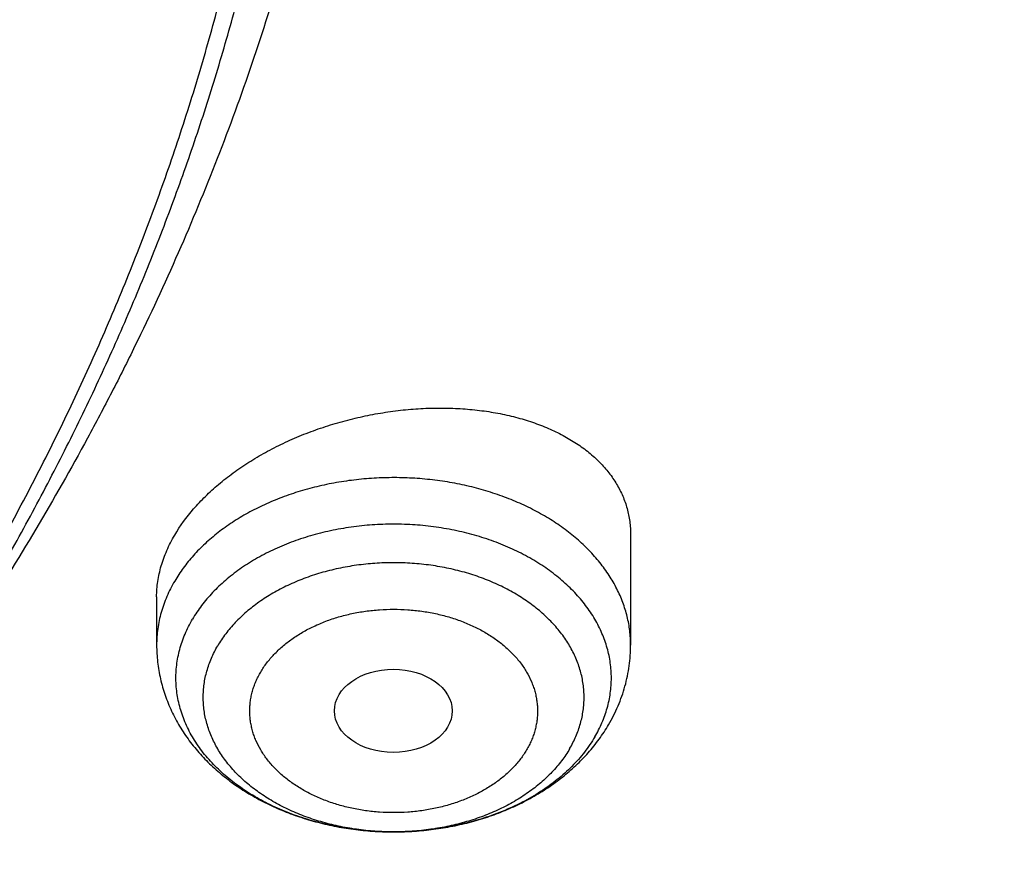
# Model space of a CAD drawing. Units: inches. Extents: x 7.1 to 14.8, y -2.6 to 21.2.
# Drawn here: x 12.1 to 12.4, y 15.7 to 15.9 of the extents above; entities that cross this region are included whole.
import ezdxf

# ---------------------------------------------------------------- set-up
doc = ezdxf.new("R2010")
doc.units = ezdxf.units.IN
doc.header["$LTSCALE"] = 1.21
doc.header["$MEASUREMENT"] = 0
doc.layers.get('0').update_dxf_attribs({"linetype": 'CONTINUOUS'})

msp = doc.modelspace()

# ---------------------------------------------------------------- linework, layer by layer
at = {"color": 7, "linetype": 'Continuous'}
for p, q in [((12.30163, 15.76318), (12.30163, 15.73015)), ((12.15989, 15.74463), (12.15989, 15.73015))]:
    msp.add_line(p, q, dxfattribs=at)
msp.add_ellipse((12.23067, 15.71049), major_axis=(0.01762, -0.00001), ratio=0.706794, dxfattribs=at)
at = {"color": 9, "linetype": 'Continuous'}
for points, knots in [([(12.69139, 15.46706), (12.69964, 15.47717), (12.71579, 15.49751), (12.73905, 15.52858), (12.76122, 15.56004), (12.7823, 15.59187), (12.80226, 15.62407), (12.8211, 15.65659), (12.8388, 15.68944), (12.85536, 15.72259), (12.87077, 15.75601), (12.88501, 15.78969), (12.89808, 15.82361), (12.90996, 15.85774), (12.92066, 15.89207), (12.93016, 15.92658), (12.93846, 15.96124), (12.94556, 15.99604), (12.95145, 16.03095), (12.95612, 16.06595), (12.95957, 16.10102), (12.96181, 16.13614), (12.96283, 16.17129), (12.96262, 16.20645), (12.9612, 16.24159), (12.95856, 16.2767), (12.9547, 16.31175), (12.94962, 16.34672), (12.94333, 16.3816), (12.93583, 16.41635), (12.92713, 16.45096), (12.91723, 16.48541), (12.90613, 16.51968), (12.89385, 16.55375), (12.88039, 16.58759), (12.86576, 16.62118), (12.84997, 16.65452), (12.83303, 16.68756), (12.81494, 16.72031), (12.79573, 16.75273), (12.77539, 16.7848), (12.75395, 16.81651), (12.73142, 16.84784), (12.7078, 16.87877), (12.68312, 16.90928), (12.64866, 16.94955), (12.60296, 16.99873), (12.54435, 17.05552), (12.48188, 17.11021), (12.41569, 17.16266), (12.34595, 17.21275), (12.27282, 17.26036), (12.19648, 17.30537), (12.13058, 17.3405), (12.07643, 17.36722), (12.02101, 17.39317), (11.97871, 17.41142), (11.95019, 17.42306)], [0, 0, 0, 0, 0.015782, 0.031433, 0.046954, 0.062351, 0.077627, 0.092787, 0.107835, 0.122776, 0.137617, 0.152363, 0.16702, 0.181596, 0.196096, 0.210528, 0.224901, 0.23922, 0.253495, 0.267734, 0.281944, 0.296134, 0.310313, 0.32449, 0.338671, 0.352868, 0.367086, 0.381336, 0.395625, 0.409961, 0.424353, 0.438807, 0.453332, 0.467933, 0.48262, 0.497396, 0.51227, 0.527246, 0.542331, 0.557529, 0.572845, 0.588283, 0.603847, 0.619541, 0.635368, 0.65133, 0.683668, 0.716572, 0.75005, 0.784103, 0.81873, 0.853921, 0.889664, 0.925939, 0.944271, 0.962728, 1, 1, 1, 1]), ([(12.68952, 16.27683), (12.69081, 16.2665), (12.69301, 16.24582), (12.69521, 16.21473), (12.69631, 16.1836), (12.69631, 16.15246), (12.69521, 16.12133), (12.69301, 16.09023), (12.6897, 16.05918), (12.6853, 16.0282), (12.6798, 15.99731), (12.67321, 15.96652), (12.66553, 15.93586), (12.65677, 15.90535), (12.64693, 15.875), (12.63602, 15.84484), (12.62405, 15.81488), (12.61102, 15.78514), (12.59694, 15.75564), (12.58182, 15.7264), (12.56567, 15.69744), (12.5485, 15.66877), (12.53032, 15.64042), (12.51115, 15.61239), (12.49098, 15.58472), (12.46985, 15.55741), (12.44776, 15.53049), (12.4169, 15.49496), (12.37597, 15.45161), (12.32347, 15.40162), (12.26751, 15.35355), (12.20822, 15.30753), (12.14575, 15.26367), (12.08026, 15.22207), (12.01191, 15.18284), (11.94087, 15.14608), (11.86733, 15.11188), (11.79146, 15.08032), (11.71346, 15.05149), (11.63352, 15.02545), (11.55184, 15.00228), (11.46862, 14.98202), (11.38407, 14.96473), (11.29841, 14.95045), (11.21185, 14.93921), (11.1246, 14.93106), (11.06617, 14.92769), (11.0369, 14.92652)], [0, 0, 0, 0, 0.013087, 0.026155, 0.039209, 0.05226, 0.065315, 0.078382, 0.091469, 0.104585, 0.117737, 0.130933, 0.144181, 0.157487, 0.17086, 0.184305, 0.197829, 0.211439, 0.225141, 0.238939, 0.25284, 0.266847, 0.280966, 0.295201, 0.309555, 0.324031, 0.338632, 0.353362, 0.38321, 0.413591, 0.444511, 0.475973, 0.50797, 0.540496, 0.573535, 0.607069, 0.641076, 0.67553, 0.710401, 0.745657, 0.781263, 0.817181, 0.853371, 0.889792, 0.9264, 0.963151, 1, 1, 1, 1]), ([(12.68951, 16.27682), (12.69073, 16.26653), (12.6928, 16.2459), (12.69481, 16.21489), (12.69573, 16.18386), (12.69556, 16.15282), (12.69428, 16.12179), (12.69192, 16.09079), (12.68846, 16.05984), (12.6839, 16.02897), (12.67826, 15.99818), (12.67153, 15.96751), (12.66373, 15.93696), (12.65484, 15.90657), (12.64489, 15.87633), (12.63387, 15.84629), (12.6218, 15.81645), (12.60867, 15.78683), (12.5945, 15.75745), (12.5793, 15.72833), (12.56308, 15.69949), (12.54585, 15.67095), (12.52761, 15.64272), (12.50838, 15.61482), (12.48818, 15.58727), (12.46701, 15.56008), (12.44488, 15.53328), (12.41399, 15.49792), (12.37304, 15.45478), (12.32054, 15.40502), (12.2646, 15.35719), (12.20536, 15.31139), (12.14297, 15.26774), (12.07757, 15.22635), (12.00934, 15.18732), (11.93845, 15.15075), (11.86507, 15.11672), (11.78938, 15.08533), (11.71157, 15.05664), (11.63184, 15.03074), (11.55038, 15.00768), (11.4674, 14.98752), (11.3831, 14.97031), (11.29769, 14.9561), (11.21138, 14.94492), (11.1244, 14.9368), (11.06615, 14.93344), (11.03697, 14.93227)], [0, 0, 0, 0, 0.013078, 0.026137, 0.039185, 0.05223, 0.065281, 0.078345, 0.091431, 0.104546, 0.117699, 0.130896, 0.144146, 0.157455, 0.170832, 0.184281, 0.197811, 0.211426, 0.225134, 0.238939, 0.252846, 0.26686, 0.280986, 0.295228, 0.309589, 0.324072, 0.338681, 0.353417, 0.383278, 0.413671, 0.444601, 0.476071, 0.508076, 0.540606, 0.573647, 0.607181, 0.641186, 0.675636, 0.710501, 0.74575, 0.781346, 0.817253, 0.85343, 0.889837, 0.926431, 0.963167, 1, 1, 1, 1]), ([(12.30163, 15.73015), (12.30163, 15.73087), (12.30158, 15.73231), (12.30139, 15.73446), (12.30106, 15.7366), (12.3006, 15.73873), (12.30002, 15.74084), (12.2993, 15.74294), (12.29846, 15.74501), (12.2975, 15.74705), (12.29641, 15.74906), (12.29479, 15.75172), (12.29245, 15.75494), (12.28921, 15.75859), (12.28555, 15.76203), (12.28148, 15.76524), (12.27704, 15.76818), (12.27226, 15.77085), (12.26718, 15.77321), (12.26183, 15.77526), (12.25625, 15.77697), (12.25049, 15.77835), (12.24458, 15.77936), (12.23857, 15.78002), (12.2325, 15.78031), (12.22642, 15.78023), (12.22037, 15.77978), (12.2144, 15.77897), (12.20854, 15.7778), (12.20285, 15.77628), (12.19737, 15.77442), (12.19213, 15.77223), (12.18717, 15.76974), (12.18253, 15.76695), (12.17825, 15.76389), (12.17435, 15.76058), (12.17086, 15.75705), (12.16782, 15.75331), (12.16608, 15.75067), (12.16529, 15.74933)], [0, 0, 0, 0, 0.012571, 0.025166, 0.037806, 0.050515, 0.063313, 0.076221, 0.089258, 0.102441, 0.115786, 0.129308, 0.156919, 0.185359, 0.214675, 0.244883, 0.275975, 0.307918, 0.340656, 0.374115, 0.408208, 0.442829, 0.477867, 0.5132, 0.5487, 0.584238, 0.619682, 0.654903, 0.689777, 0.724185, 0.758019, 0.791179, 0.823584, 0.855167, 0.885884, 0.915709, 0.944645, 0.972723, 1, 1, 1, 1]), ([(12.2909, 15.70269), (12.29131, 15.70338), (12.29207, 15.70478), (12.29308, 15.70693), (12.29393, 15.70911), (12.29463, 15.71132), (12.29518, 15.71355), (12.29557, 15.71579), (12.29581, 15.71805), (12.29589, 15.72031), (12.29581, 15.72257), (12.29557, 15.72483), (12.29518, 15.72708), (12.29463, 15.7293), (12.29393, 15.73151), (12.29308, 15.73369), (12.29207, 15.73584), (12.29092, 15.73795), (12.28962, 15.74002), (12.28769, 15.74273), (12.28549, 15.74532), (12.28305, 15.74776), (12.28109, 15.74954), (12.279, 15.75125), (12.27679, 15.75289), (12.27448, 15.75444), (12.27123, 15.75643), (12.26691, 15.75868), (12.26143, 15.761), (12.25566, 15.76292), (12.24964, 15.76444), (12.24345, 15.76553), (12.23714, 15.7662), (12.23076, 15.76642), (12.22438, 15.7662), (12.21807, 15.76553), (12.21188, 15.76444), (12.20586, 15.76292), (12.20009, 15.761), (12.19461, 15.75868), (12.18947, 15.75599), (12.18473, 15.75296), (12.18043, 15.74962), (12.17661, 15.74599), (12.17383, 15.74273), (12.1719, 15.74002), (12.17103, 15.73863), (12.17062, 15.73793)], [0, 0, 0, 0, 0.013658, 0.027127, 0.040427, 0.053583, 0.066621, 0.079568, 0.092454, 0.105309, 0.118164, 0.13105, 0.143997, 0.157034, 0.17019, 0.183491, 0.196959, 0.210618, 0.224484, 0.238574, 0.267465, 0.282295, 0.297383, 0.312733, 0.328343, 0.344211, 0.360331, 0.393287, 0.427139, 0.461776, 0.497068, 0.532865, 0.569006, 0.605322, 0.641638, 0.677779, 0.713577, 0.748868, 0.783505, 0.817357, 0.850314, 0.882293, 0.913244, 0.943152, 0.972043, 0.986134, 1, 1, 1, 1]), ([(12.28337, 15.69913), (12.28373, 15.69974), (12.28439, 15.70096), (12.28527, 15.70284), (12.28602, 15.70475), (12.28663, 15.70668), (12.28711, 15.70863), (12.28745, 15.71059), (12.28766, 15.71257), (12.28773, 15.71454), (12.28766, 15.71652), (12.28745, 15.7185), (12.28711, 15.72046), (12.28663, 15.72241), (12.28602, 15.72434), (12.28527, 15.72625), (12.28439, 15.72813), (12.28338, 15.72997), (12.28225, 15.73178), (12.28056, 15.73416), (12.27863, 15.73642), (12.2765, 15.73855), (12.27478, 15.74011), (12.27296, 15.74161), (12.27103, 15.74304), (12.269, 15.7444), (12.26616, 15.74614), (12.26239, 15.74811), (12.25759, 15.75014), (12.25254, 15.75182), (12.24728, 15.75315), (12.24186, 15.7541), (12.23634, 15.75468), (12.23076, 15.75488), (12.22518, 15.75468), (12.21966, 15.7541), (12.21424, 15.75315), (12.20898, 15.75182), (12.20393, 15.75014), (12.19913, 15.74811), (12.19464, 15.74576), (12.19049, 15.74311), (12.18673, 15.74018), (12.18392, 15.73751), (12.18191, 15.73527), (12.18008, 15.73299), (12.17887, 15.73119), (12.17815, 15.72995)], [0, 0, 0, 0, 0.013658, 0.027127, 0.040427, 0.053583, 0.066621, 0.079568, 0.092454, 0.105309, 0.118164, 0.13105, 0.143997, 0.157035, 0.170191, 0.183491, 0.19696, 0.210618, 0.224484, 0.238575, 0.267466, 0.282295, 0.297384, 0.312734, 0.328344, 0.344211, 0.360331, 0.393288, 0.42714, 0.461777, 0.497068, 0.532866, 0.569007, 0.605323, 0.641639, 0.677781, 0.713578, 0.74887, 0.783507, 0.817359, 0.850315, 0.882295, 0.913246, 0.943154, 0.957729, 0.972056, 1, 1, 1, 1]), ([(12.16529, 15.74933), (12.16485, 15.74858), (12.16402, 15.74706), (12.16292, 15.74472), (12.16199, 15.74235), (12.16123, 15.73994), (12.16063, 15.73752), (12.16021, 15.73507), (12.15995, 15.73262), (12.15989, 15.73097), (12.15989, 15.73015)], [0, 0, 0, 0, 0.129696, 0.257592, 0.383891, 0.508819, 0.632623, 0.755567, 0.87793, 1, 1, 1, 1]), ([(12.19101, 15.72211), (12.19128, 15.72258), (12.19185, 15.72349), (12.19313, 15.72529), (12.19496, 15.72744), (12.19749, 15.72984), (12.20034, 15.73205), (12.20347, 15.73405), (12.20686, 15.73583), (12.20987, 15.7371), (12.21237, 15.73799), (12.2143, 15.73859), (12.21627, 15.73913), (12.21827, 15.7396), (12.22031, 15.73999), (12.22306, 15.74043), (12.22655, 15.74079), (12.23076, 15.74094), (12.23497, 15.74079), (12.23915, 15.74036), (12.24324, 15.73963), (12.24722, 15.73863), (12.25103, 15.73736), (12.25466, 15.73583), (12.25805, 15.73405), (12.26068, 15.73237), (12.26264, 15.73092), (12.26402, 15.72979), (12.26532, 15.72861), (12.26654, 15.72739), (12.26767, 15.72613), (12.26905, 15.72441), (12.27055, 15.72217), (12.27175, 15.7198), (12.27251, 15.71787), (12.27297, 15.71641), (12.27333, 15.71494), (12.27359, 15.71345), (12.27375, 15.71196), (12.2738, 15.71047), (12.27375, 15.70897), (12.2736, 15.70748), (12.27334, 15.70599), (12.27298, 15.70452), (12.27252, 15.70306), (12.27196, 15.70162), (12.27129, 15.7002), (12.27078, 15.69928), (12.27051, 15.69882)], [0, 0, 0, 0, 0.013854, 0.027938, 0.056831, 0.086751, 0.117712, 0.149696, 0.18265, 0.216497, 0.233727, 0.251139, 0.268715, 0.286437, 0.304285, 0.32224, 0.358381, 0.394697, 0.431013, 0.467154, 0.502951, 0.538242, 0.57288, 0.606732, 0.639687, 0.671666, 0.687276, 0.702627, 0.717716, 0.732545, 0.747119, 0.761447, 0.789392, 0.816504, 0.829803, 0.842957, 0.855994, 0.868941, 0.881827, 0.894682, 0.907537, 0.920421, 0.933367, 0.946402, 0.959556, 0.972857, 0.98633, 1, 1, 1, 1]), ([(12.21034, 15.6766), (12.20824, 15.67709), (12.20412, 15.67822), (12.19817, 15.68037), (12.19255, 15.68294), (12.18734, 15.6859), (12.18258, 15.68923), (12.17833, 15.69289), (12.17522, 15.69621), (12.17303, 15.69899), (12.17156, 15.70112), (12.17024, 15.70329), (12.16908, 15.70551), (12.16809, 15.70778), (12.16726, 15.71007), (12.1666, 15.71239), (12.16611, 15.71474), (12.16579, 15.71709), (12.16564, 15.71946), (12.16567, 15.72183), (12.16586, 15.7242), (12.16623, 15.72655), (12.16677, 15.72889), (12.16748, 15.7312), (12.16836, 15.73349), (12.1694, 15.73574), (12.17019, 15.7372), (12.17062, 15.73793)], [0, 0, 0, 0, 0.075328, 0.149094, 0.221007, 0.290831, 0.358402, 0.423637, 0.486551, 0.517184, 0.547289, 0.5769, 0.606055, 0.634801, 0.663189, 0.691279, 0.719132, 0.746817, 0.774403, 0.801964, 0.829571, 0.857297, 0.88521, 0.913378, 0.941863, 0.97072, 1, 1, 1, 1]), ([(12.28337, 15.69913), (12.28301, 15.69852), (12.28225, 15.69731), (12.28056, 15.69493), (12.27813, 15.69208), (12.27479, 15.68891), (12.27103, 15.68598), (12.26688, 15.68333), (12.26239, 15.68098), (12.25759, 15.67895), (12.25254, 15.67727), (12.24728, 15.67594), (12.24186, 15.67498), (12.23634, 15.67441), (12.23076, 15.67421), (12.22518, 15.67441), (12.21966, 15.67498), (12.21424, 15.67594), (12.20898, 15.67727), (12.20393, 15.67895), (12.19913, 15.68098), (12.19536, 15.68295), (12.19252, 15.68469), (12.19049, 15.68605), (12.18856, 15.68748), (12.18674, 15.68898), (12.18502, 15.69053), (12.18289, 15.69267), (12.18096, 15.69493), (12.17927, 15.69731), (12.17814, 15.69911), (12.17713, 15.70096), (12.17625, 15.70284), (12.1755, 15.70475), (12.17489, 15.70668), (12.17441, 15.70863), (12.17407, 15.71059), (12.17386, 15.71257), (12.17379, 15.71454), (12.17386, 15.71652), (12.17407, 15.7185), (12.17441, 15.72046), (12.17489, 15.72241), (12.1755, 15.72434), (12.17625, 15.72625), (12.17713, 15.72813), (12.17779, 15.72935), (12.17815, 15.72995)], [0, 0, 0, 0, 0.013868, 0.027958, 0.05685, 0.086758, 0.117709, 0.149688, 0.182644, 0.216496, 0.251133, 0.286425, 0.322222, 0.358363, 0.394679, 0.430995, 0.467136, 0.502933, 0.538225, 0.572862, 0.606713, 0.63967, 0.65579, 0.671657, 0.687268, 0.702617, 0.717706, 0.732535, 0.761426, 0.775517, 0.789383, 0.803041, 0.816509, 0.82981, 0.842966, 0.856003, 0.868951, 0.881836, 0.894691, 0.907546, 0.920432, 0.933379, 0.946417, 0.959573, 0.972873, 0.986342, 1, 1, 1, 1]), ([(12.27051, 15.69882), (12.27024, 15.69836), (12.26967, 15.69744), (12.26839, 15.69565), (12.26656, 15.69349), (12.26403, 15.6911), (12.26118, 15.68889), (12.25805, 15.68689), (12.25466, 15.68511), (12.25165, 15.68384), (12.24915, 15.68295), (12.24722, 15.68235), (12.24525, 15.68181), (12.24325, 15.68134), (12.24121, 15.68094), (12.23846, 15.68051), (12.23497, 15.68014), (12.23076, 15.68), (12.22655, 15.68014), (12.22237, 15.68058), (12.21828, 15.6813), (12.2143, 15.6823), (12.21049, 15.68358), (12.20686, 15.68511), (12.20347, 15.68688), (12.20084, 15.68857), (12.19888, 15.69002), (12.1975, 15.69115), (12.1962, 15.69233), (12.19498, 15.69355), (12.19385, 15.69481), (12.19247, 15.69653), (12.19097, 15.69876), (12.18977, 15.70113), (12.18901, 15.70307), (12.18855, 15.70452), (12.18819, 15.706), (12.18793, 15.70748), (12.18777, 15.70897), (12.18772, 15.71047), (12.18777, 15.71196), (12.18792, 15.71346), (12.18818, 15.71494), (12.18854, 15.71641), (12.189, 15.71787), (12.18956, 15.71931), (12.19023, 15.72073), (12.19074, 15.72166), (12.19101, 15.72211)], [0, 0, 0, 0, 0.013854, 0.027938, 0.056831, 0.086751, 0.117712, 0.149696, 0.18265, 0.216497, 0.233727, 0.251139, 0.268715, 0.286437, 0.304285, 0.32224, 0.358381, 0.394697, 0.431013, 0.467154, 0.502951, 0.538242, 0.57288, 0.606732, 0.639687, 0.671666, 0.687276, 0.702627, 0.717716, 0.732545, 0.747119, 0.761447, 0.789392, 0.816504, 0.829803, 0.842957, 0.855994, 0.868941, 0.881827, 0.894682, 0.907537, 0.920421, 0.933367, 0.946402, 0.959556, 0.972857, 0.98633, 1, 1, 1, 1]), ([(12.2909, 15.70269), (12.29045, 15.70191), (12.28947, 15.70037), (12.28784, 15.69813), (12.28604, 15.69595), (12.28339, 15.69313), (12.28045, 15.69049), (12.27725, 15.68805), (12.2738, 15.6857), (12.26917, 15.68303), (12.2632, 15.68029), (12.25685, 15.67803), (12.25244, 15.67687), (12.2502, 15.67638)], [0, 0, 0, 0, 0.054573, 0.110134, 0.166746, 0.224452, 0.343211, 0.404327, 0.466574, 0.594315, 0.726146, 0.861579, 1, 1, 1, 1]), ([(12.2502, 15.67638), (12.24695, 15.67566), (12.24199, 15.67486), (12.2353, 15.67434), (12.23024, 15.67423), (12.22519, 15.6744), (12.21852, 15.67499), (12.21357, 15.67585), (12.21034, 15.6766)], [0, 0, 0, 0, 0.248675, 0.374319, 0.500305, 0.626252, 0.751781, 1, 1, 1, 1])]:
    msp.add_open_spline(points, degree=3, knots=knots, dxfattribs=at)
at = {"color": 7, "linetype": 'Continuous'}
for points, knots in [([(11.04173, 17.41138), (11.06954, 17.41022), (11.12506, 17.40698), (11.20798, 17.39933), (11.2903, 17.38891), (11.37184, 17.37576), (11.4524, 17.35989), (11.53182, 17.34136), (11.60991, 17.32018), (11.68649, 17.29643), (11.76141, 17.27013), (11.83448, 17.24137), (11.90555, 17.21019), (11.97447, 17.17667), (12.04106, 17.14088), (12.10519, 17.10291), (12.16671, 17.06283), (12.22549, 17.02074), (12.28139, 16.97673), (12.33429, 16.9309), (12.38407, 16.88334), (12.43062, 16.83417), (12.46678, 16.79177), (12.49396, 16.75714), (12.51339, 16.73095), (12.53195, 16.70444), (12.54961, 16.67762), (12.56637, 16.65052), (12.58221, 16.62315), (12.59714, 16.59551), (12.61114, 16.56764), (12.62421, 16.53953), (12.63633, 16.51122), (12.64749, 16.48271), (12.65771, 16.45402), (12.66696, 16.42517), (12.67524, 16.39617), (12.68255, 16.36704), (12.68888, 16.3378), (12.69424, 16.30845), (12.69861, 16.27903), (12.70199, 16.24954), (12.70439, 16.22001), (12.7058, 16.19044), (12.70622, 16.16085), (12.70565, 16.13127), (12.70409, 16.10171), (12.70154, 16.07217), (12.698, 16.0427), (12.69348, 16.01328), (12.68797, 15.98396), (12.68149, 15.95473), (12.67403, 15.92562), (12.6656, 15.89664), (12.6562, 15.86781), (12.64584, 15.83915), (12.63452, 15.81067), (12.62226, 15.78239), (12.60905, 15.75432), (12.59491, 15.72648), (12.57984, 15.69888), (12.56385, 15.67155), (12.54695, 15.64449), (12.52915, 15.61772), (12.51047, 15.59126), (12.4909, 15.56511), (12.46354, 15.53056), (12.42716, 15.48825), (12.38036, 15.4392), (12.33034, 15.39177), (12.2772, 15.34607), (12.22108, 15.30221), (12.16208, 15.26027), (12.10036, 15.22035), (12.03603, 15.18254), (11.96925, 15.14693), (11.90017, 15.11358), (11.82894, 15.08259), (11.75572, 15.05401), (11.68067, 15.02791), (11.60396, 15.00435), (11.52576, 14.98338), (11.44625, 14.96504), (11.36561, 14.94939), (11.28401, 14.93644), (11.20163, 14.92624), (11.11867, 14.9188), (11.06313, 14.9157), (11.03532, 14.91461)], [0, 0, 0, 0, 0.018252, 0.036459, 0.0546, 0.072655, 0.090606, 0.108434, 0.126121, 0.143651, 0.161006, 0.178173, 0.195137, 0.211887, 0.22841, 0.244699, 0.260746, 0.276544, 0.292091, 0.307385, 0.322426, 0.337218, 0.351766, 0.358951, 0.366079, 0.373151, 0.380168, 0.387132, 0.394044, 0.400908, 0.407725, 0.414497, 0.421227, 0.427918, 0.434572, 0.441193, 0.447783, 0.454346, 0.460884, 0.467401, 0.473901, 0.480386, 0.486862, 0.49333, 0.499795, 0.50626, 0.512729, 0.519206, 0.525693, 0.532195, 0.538716, 0.545257, 0.551824, 0.558418, 0.565044, 0.571704, 0.578401, 0.585137, 0.591916, 0.59874, 0.605611, 0.612531, 0.619503, 0.626528, 0.633609, 0.640745, 0.64794, 0.662506, 0.677317, 0.692378, 0.707691, 0.723257, 0.739075, 0.75514, 0.771447, 0.787989, 0.804755, 0.821736, 0.838917, 0.856287, 0.873829, 0.891527, 0.909365, 0.927325, 0.945388, 0.963534, 0.981745, 1, 1, 1, 1]), ([(12.40831, 15.53662), (12.41649, 15.54589), (12.43251, 15.56459), (12.45558, 15.59323), (12.47755, 15.62229), (12.49841, 15.65177), (12.51814, 15.68162), (12.53673, 15.71185), (12.55416, 15.74241), (12.57042, 15.7733), (12.58551, 15.80449), (12.5994, 15.83595), (12.6121, 15.86766), (12.62358, 15.89961), (12.63385, 15.93176), (12.64288, 15.9641), (12.65069, 15.9966), (12.65726, 16.02923), (12.66258, 16.06198), (12.66666, 16.09482), (12.66949, 16.12772), (12.67106, 16.16067), (12.67139, 16.19363), (12.67045, 16.22659), (12.66827, 16.25952), (12.66483, 16.29239), (12.66015, 16.32519), (12.65422, 16.35788), (12.64705, 16.39046), (12.63864, 16.42288), (12.62901, 16.45513), (12.61815, 16.48718), (12.60607, 16.51902), (12.5928, 16.55061), (12.57832, 16.58194), (12.56266, 16.61299), (12.54583, 16.64372), (12.52783, 16.67412), (12.50868, 16.70417), (12.4884, 16.73384), (12.467, 16.76312), (12.4445, 16.79198), (12.4209, 16.8204), (12.39624, 16.84836), (12.37052, 16.87584), (12.34377, 16.90282), (12.316, 16.92928), (12.27747, 16.96401), (12.23715, 16.99746), (12.19518, 17.02958), (12.15161, 17.06117), (12.10646, 17.09136), (12.05984, 17.12012), (12.02392, 17.1411), (11.98722, 17.1614), (11.94975, 17.18099), (11.91156, 17.19986), (11.85951, 17.22413), (11.80629, 17.24681), (11.75203, 17.2679), (11.69663, 17.28807), (11.65449, 17.30191), (11.62614, 17.31059)], [0, 0, 0, 0, 0.015731, 0.031315, 0.046756, 0.062059, 0.077226, 0.092263, 0.107176, 0.121969, 0.13665, 0.151225, 0.165701, 0.180086, 0.194388, 0.208616, 0.222778, 0.236884, 0.250943, 0.264964, 0.278957, 0.292933, 0.306902, 0.320872, 0.334855, 0.348861, 0.362899, 0.37698, 0.391112, 0.405305, 0.419568, 0.433909, 0.448338, 0.462861, 0.477487, 0.492221, 0.507072, 0.522044, 0.537144, 0.552377, 0.567746, 0.583256, 0.598912, 0.614714, 0.630667, 0.646773, 0.663032, 0.679445, 0.712736, 0.729616, 0.74665, 0.781174, 0.798662, 0.816298, 0.834079, 0.852001, 0.870062, 0.888256, 0.925031, 0.943604, 0.962293, 1, 1, 1, 1]), ([(10.93769, 17.02664), (10.96535, 17.02664), (11.00684, 17.02569), (11.06202, 17.02254), (11.11694, 17.01814), (11.17157, 17.01186), (11.22577, 17.0037), (11.26607, 16.99667), (11.30602, 16.98872), (11.34559, 16.97987), (11.38474, 16.97011), (11.42342, 16.95947), (11.4616, 16.94796), (11.49923, 16.93557), (11.53628, 16.92234), (11.5727, 16.90827), (11.60847, 16.89337), (11.64353, 16.87767), (11.67786, 16.86118), (11.71142, 16.84391), (11.74418, 16.82588), (11.7761, 16.80712), (11.80715, 16.78763), (11.83729, 16.76745), (11.86649, 16.74659), (11.89473, 16.72508), (11.92197, 16.70293), (11.94819, 16.68017), (11.97336, 16.65683), (11.99745, 16.63292), (12.02044, 16.60847), (12.0423, 16.58352), (12.06301, 16.55807), (12.08255, 16.53217), (12.1009, 16.50583), (12.11804, 16.47909), (12.13395, 16.45196), (12.14861, 16.42449), (12.16201, 16.3967), (12.17414, 16.36861), (12.18498, 16.34027), (12.19452, 16.31168), (12.20275, 16.2829), (12.20966, 16.25394), (12.21525, 16.22484), (12.21951, 16.19562), (12.22243, 16.16632), (12.22401, 16.13697), (12.22425, 16.1076), (12.22315, 16.07824), (12.22071, 16.04892), (12.21693, 16.01967), (12.21182, 15.99053), (12.20538, 15.96151), (12.19762, 15.93266), (12.18855, 15.904), (12.17818, 15.87557), (12.16651, 15.84738), (12.15575, 15.82418), (12.14651, 15.80578), (12.13681, 15.7874), (12.12389, 15.76464), (12.11001, 15.7423), (12.09831, 15.72462), (12.08613, 15.70699), (12.0766, 15.69399), (12.07007, 15.68543)], [0, 0, 0, 0, 0.037653, 0.056456, 0.075229, 0.112648, 0.131276, 0.149838, 0.168323, 0.186723, 0.205029, 0.223233, 0.241327, 0.259302, 0.277153, 0.29487, 0.312449, 0.329882, 0.347164, 0.364289, 0.381253, 0.398052, 0.414681, 0.431138, 0.447421, 0.463526, 0.479455, 0.495205, 0.510777, 0.526173, 0.541395, 0.556445, 0.571326, 0.586044, 0.600603, 0.615009, 0.62927, 0.643392, 0.657386, 0.671259, 0.685022, 0.698686, 0.712262, 0.725762, 0.7392, 0.752587, 0.765937, 0.779264, 0.792582, 0.805904, 0.819244, 0.832616, 0.846034, 0.85951, 0.873058, 0.886689, 0.900415, 0.914248, 0.928197, 0.935218, 0.942273, 0.956483, 0.970836, 0.978069, 0.98534, 1, 1, 1, 1]), ([(10.93769, 15.19313), (10.95834, 15.19313), (10.99961, 15.19385), (11.06138, 15.19707), (11.12285, 15.20243), (11.18388, 15.20991), (11.24432, 15.2195), (11.30402, 15.23117), (11.36283, 15.2449), (11.42063, 15.26066), (11.47726, 15.2784), (11.5326, 15.29808), (11.5865, 15.31966), (11.63885, 15.34308), (11.68951, 15.36829), (11.73836, 15.39523), (11.78529, 15.42383), (11.83018, 15.45403), (11.87292, 15.48575), (11.91341, 15.51891), (11.94534, 15.54781), (11.96965, 15.57159), (11.99292, 15.59557), (12.02045, 15.62628), (12.04604, 15.65819), (12.06515, 15.68422), (12.07874, 15.70391), (12.09164, 15.72383), (12.10385, 15.74397), (12.11536, 15.76431), (12.12616, 15.78485), (12.13624, 15.80556), (12.1456, 15.82645), (12.15423, 15.84749), (12.16213, 15.86868), (12.1693, 15.89), (12.17572, 15.91144), (12.18139, 15.93298), (12.18631, 15.95461), (12.19049, 15.97632), (12.1939, 15.9981), (12.19656, 16.01994), (12.19846, 16.04181), (12.1996, 16.06371), (12.19998, 16.08562), (12.1996, 16.10753), (12.19846, 16.12943), (12.19656, 16.1513), (12.1939, 16.17313), (12.19049, 16.19491), (12.18631, 16.21662), (12.18139, 16.23826), (12.17572, 16.2598), (12.1693, 16.28123), (12.16213, 16.30255), (12.15423, 16.32374), (12.1456, 16.34478), (12.13624, 16.36567), (12.12616, 16.38639), (12.11536, 16.40692), (12.10385, 16.42727), (12.09164, 16.4474), (12.07874, 16.46732), (12.06515, 16.48701), (12.04604, 16.51304), (12.02045, 16.54495), (11.99292, 16.57567), (11.96965, 16.59965), (11.94534, 16.62342), (11.91341, 16.65232), (11.87292, 16.68549), (11.83018, 16.71721), (11.78529, 16.7474), (11.73836, 16.776), (11.68951, 16.80294), (11.63885, 16.82815), (11.5865, 16.85158), (11.5326, 16.87315), (11.47726, 16.89284), (11.42063, 16.91058), (11.36283, 16.92633), (11.30402, 16.94006), (11.24432, 16.95174), (11.18388, 16.96133), (11.12285, 16.96881), (11.06138, 16.97417), (10.99961, 16.97739), (10.95834, 16.9781), (10.93769, 16.9781)], [0, 0, 0, 0, 0.018168, 0.036315, 0.054418, 0.072456, 0.090408, 0.108253, 0.125971, 0.143544, 0.160953, 0.178182, 0.195213, 0.212034, 0.228631, 0.244993, 0.26111, 0.276974, 0.292582, 0.307929, 0.323015, 0.330461, 0.337843, 0.352415, 0.36674, 0.373814, 0.380829, 0.387789, 0.394695, 0.401549, 0.408352, 0.415109, 0.42182, 0.42849, 0.43512, 0.441714, 0.448276, 0.454807, 0.461313, 0.467796, 0.47426, 0.480708, 0.487145, 0.493575, 0.5, 0.506425, 0.512855, 0.519292, 0.52574, 0.532204, 0.538687, 0.545193, 0.551724, 0.558286, 0.56488, 0.57151, 0.57818, 0.584891, 0.591648, 0.598451, 0.605305, 0.612211, 0.619171, 0.626186, 0.63326, 0.647585, 0.662157, 0.669539, 0.676985, 0.692071, 0.707418, 0.723026, 0.73889, 0.755007, 0.771369, 0.787966, 0.804787, 0.821818, 0.839047, 0.856456, 0.874029, 0.891747, 0.909592, 0.927544, 0.945582, 0.963685, 0.981832, 1, 1, 1, 1]), ([(11.03553, 14.86555), (11.03921, 14.86568), (11.04656, 14.86597), (11.05758, 14.86645), (11.0686, 14.86697), (11.07961, 14.86755), (11.09062, 14.86816), (11.10529, 14.86905), (11.12362, 14.87027), (11.14558, 14.87192), (11.16751, 14.87376), (11.18942, 14.87578), (11.21856, 14.87871), (11.25489, 14.88284), (11.29832, 14.88853), (11.34155, 14.89494), (11.39881, 14.90444), (11.46973, 14.91809), (11.55376, 14.93735), (11.6364, 14.95939), (11.71748, 14.98419), (11.7968, 15.01167), (11.87419, 15.04178), (11.94948, 15.07445), (12.0225, 15.10961), (12.09308, 15.14718), (12.16106, 15.18708), (12.2263, 15.22921), (12.28864, 15.27348), (12.34794, 15.3198), (12.40408, 15.36806), (12.45692, 15.41815), (12.50634, 15.46995), (12.54475, 15.51465), (12.57363, 15.55115), (12.59428, 15.57877), (12.614, 15.60673), (12.63278, 15.63501), (12.6506, 15.66359), (12.66746, 15.69247), (12.68335, 15.72163), (12.69826, 15.75104), (12.71217, 15.78069), (12.72508, 15.81058), (12.73699, 15.84066), (12.74789, 15.87095), (12.75776, 15.9014), (12.76662, 15.93201), (12.77444, 15.96277), (12.78123, 15.99364), (12.78698, 16.02462), (12.79169, 16.05569), (12.79535, 16.08683), (12.79797, 16.11803), (12.79955, 16.14926), (12.7999, 16.17009), (12.7999, 16.1805)], [0, 0, 0, 0, 0.004565, 0.00913, 0.013694, 0.018257, 0.022818, 0.027379, 0.036497, 0.045609, 0.054715, 0.063815, 0.072907, 0.091067, 0.10919, 0.127272, 0.145308, 0.181218, 0.216887, 0.252277, 0.287355, 0.322087, 0.356444, 0.390398, 0.423923, 0.456999, 0.489605, 0.521726, 0.55335, 0.584471, 0.615084, 0.64519, 0.674796, 0.703912, 0.718293, 0.732557, 0.746708, 0.760749, 0.774683, 0.788514, 0.802246, 0.815884, 0.829432, 0.842895, 0.856278, 0.869588, 0.882829, 0.896008, 0.909132, 0.922206, 0.935238, 0.948233, 0.9612, 0.974146, 0.987076, 1, 1, 1, 1]), ([(11.01544, 14.72127), (11.04717, 14.72209), (11.11056, 14.72475), (11.20535, 14.73177), (11.29963, 14.74181), (11.39322, 14.75484), (11.48594, 14.77085), (11.57761, 14.78981), (11.66805, 14.81168), (11.75709, 14.83643), (11.84456, 14.86401), (11.9303, 14.89438), (12.01412, 14.92748), (12.09588, 14.96326), (12.17541, 15.00165), (12.25255, 15.04259), (12.32715, 15.08601), (12.39905, 15.13182), (12.46812, 15.17995), (12.53419, 15.2303), (12.59713, 15.28278), (12.6568, 15.33728), (12.71307, 15.3937), (12.75717, 15.44239), (12.79061, 15.48219), (12.81467, 15.51234), (12.83779, 15.54287), (12.85995, 15.57377), (12.88114, 15.60503), (12.90136, 15.63662), (12.92058, 15.66852), (12.93879, 15.70073), (12.956, 15.73322), (12.97218, 15.76597), (12.98733, 15.79897), (13.00144, 15.8322), (13.0145, 15.86563), (13.02651, 15.89925), (13.03746, 15.93304), (13.04734, 15.96699), (13.05615, 16.00106), (13.06389, 16.03525), (13.07055, 16.06954), (13.07427, 16.09249), (13.07596, 16.10397)], [0, 0, 0, 0, 0.035513, 0.070967, 0.106332, 0.141577, 0.17667, 0.211583, 0.246287, 0.280755, 0.314961, 0.348881, 0.382493, 0.415774, 0.448707, 0.481274, 0.513459, 0.54525, 0.576636, 0.607609, 0.638162, 0.668291, 0.697996, 0.727279, 0.741764, 0.756147, 0.770427, 0.784607, 0.798688, 0.812673, 0.826562, 0.840359, 0.854067, 0.867688, 0.881226, 0.894685, 0.908068, 0.921379, 0.934622, 0.947803, 0.960926, 0.973997, 0.987019, 1, 1, 1, 1]), ([(10.93769, 15.19172), (10.95727, 15.19172), (10.9964, 15.19236), (11.05498, 15.19525), (11.11331, 15.20005), (11.17127, 15.20676), (11.22872, 15.21536), (11.28556, 15.22583), (11.34165, 15.23816), (11.39687, 15.25231), (11.45112, 15.26826), (11.50427, 15.28597), (11.5562, 15.3054), (11.60682, 15.32652), (11.656, 15.34928), (11.70365, 15.37363), (11.74967, 15.39952), (11.79394, 15.4269), (11.83639, 15.4557), (11.87692, 15.48587), (11.91544, 15.51735), (11.95186, 15.55007), (11.98612, 15.58396), (12.01814, 15.61894), (12.04784, 15.65496), (12.07069, 15.68588), (12.08773, 15.71105), (12.09985, 15.73006), (12.11135, 15.74927), (12.12221, 15.76867), (12.13244, 15.78824), (12.14203, 15.80798), (12.15097, 15.82787), (12.15925, 15.84791), (12.16688, 15.86808), (12.17385, 15.88838), (12.18015, 15.90879), (12.18578, 15.92929), (12.19074, 15.94989), (12.19503, 15.97056), (12.19863, 15.99131), (12.20059, 16.00519), (12.20145, 16.01213)], [0, 0, 0, 0, 0.035896, 0.071755, 0.107537, 0.143205, 0.178722, 0.214052, 0.24916, 0.284013, 0.318577, 0.352822, 0.386721, 0.420245, 0.453371, 0.486078, 0.518347, 0.550163, 0.581512, 0.612388, 0.642785, 0.672702, 0.702142, 0.731114, 0.759629, 0.787705, 0.801585, 0.815364, 0.829045, 0.842632, 0.856128, 0.869538, 0.882866, 0.896117, 0.909296, 0.922409, 0.93546, 0.948455, 0.961401, 0.974303, 0.987167, 1, 1, 1, 1]), ([(12.16529, 15.76305), (12.16692, 15.76584), (12.16935, 15.76915), (12.17266, 15.77283), (12.17511, 15.77533), (12.17843, 15.77834), (12.18276, 15.78174), (12.18744, 15.78493), (12.19244, 15.78788), (12.19772, 15.79058), (12.20322, 15.793), (12.20893, 15.79512), (12.21478, 15.79695), (12.22074, 15.79845), (12.22677, 15.79963), (12.23281, 15.80047), (12.23884, 15.80098), (12.2448, 15.80115), (12.25066, 15.80097), (12.25637, 15.80045), (12.2619, 15.7996), (12.2672, 15.79842), (12.27224, 15.79691), (12.27699, 15.79509), (12.28141, 15.79297), (12.28547, 15.79056), (12.28913, 15.78788), (12.29186, 15.78541), (12.29381, 15.78331), (12.29514, 15.7817), (12.29636, 15.78003), (12.29745, 15.77832), (12.29843, 15.77655), (12.29928, 15.77475), (12.3, 15.7729), (12.30059, 15.77101), (12.30105, 15.7691), (12.30138, 15.76715), (12.30158, 15.76517), (12.30163, 15.76385), (12.30163, 15.76318)], [0, 0, 0, 0, 0.057913, 0.073138, 0.08865, 0.1205, 0.1534, 0.187255, 0.22195, 0.257355, 0.293327, 0.329717, 0.366368, 0.403125, 0.43983, 0.476329, 0.512474, 0.548123, 0.583143, 0.617412, 0.65082, 0.683276, 0.714703, 0.74505, 0.774288, 0.80242, 0.829479, 0.855539, 0.868233, 0.880723, 0.89303, 0.905177, 0.91719, 0.929095, 0.940923, 0.952705, 0.964471, 0.976254, 0.988087, 1, 1, 1, 1]), ([(12.15989, 15.74463), (12.15989, 15.74539), (12.15995, 15.74692), (12.16021, 15.74922), (12.16064, 15.75154), (12.16123, 15.75386), (12.162, 15.75617), (12.16325, 15.75929), (12.16442, 15.76157), (12.16529, 15.76305)], [0, 0, 0, 0, 0.117456, 0.236496, 0.357452, 0.480623, 0.606271, 0.73462, 1, 1, 1, 1]), ([(12.15989, 15.73015), (12.15989, 15.72931), (12.15994, 15.72761), (12.16016, 15.72508), (12.16051, 15.72255), (12.16101, 15.72006), (12.16164, 15.71758), (12.16241, 15.71515), (12.16331, 15.71275), (12.16433, 15.7104), (12.16548, 15.7081), (12.16718, 15.70511), (12.1696, 15.70151), (12.17236, 15.69815), (12.17476, 15.6956), (12.17731, 15.69314), (12.18071, 15.69025), (12.18437, 15.68763), (12.18744, 15.6857), (12.19062, 15.68387), (12.19477, 15.68179), (12.19996, 15.67964), (12.20534, 15.67785), (12.21089, 15.6764), (12.21657, 15.67532), (12.22233, 15.6746), (12.22816, 15.67425), (12.23399, 15.67427), (12.23981, 15.67466), (12.24557, 15.67542), (12.25123, 15.67654), (12.25676, 15.67802), (12.26213, 15.67986), (12.2673, 15.68204), (12.27223, 15.68457), (12.27689, 15.68742), (12.28126, 15.6906), (12.2853, 15.6941), (12.28898, 15.69789), (12.29225, 15.70196), (12.29416, 15.70486), (12.29503, 15.70635)], [0, 0, 0, 0, 0.01452, 0.029043, 0.043575, 0.058118, 0.072678, 0.087259, 0.101867, 0.116506, 0.131183, 0.145903, 0.175491, 0.205331, 0.220365, 0.23548, 0.265966, 0.29683, 0.312414, 0.328099, 0.359765, 0.391822, 0.424242, 0.456981, 0.489983, 0.523178, 0.556492, 0.589843, 0.623147, 0.656326, 0.689302, 0.72201, 0.754392, 0.786408, 0.818031, 0.84925, 0.880073, 0.91052, 0.940626, 0.970436, 1, 1, 1, 1]), ([(12.29503, 15.70635), (12.29556, 15.70726), (12.29656, 15.7091), (12.29789, 15.71195), (12.29903, 15.71487), (12.29997, 15.71785), (12.3007, 15.72088), (12.30124, 15.72395), (12.30155, 15.72704), (12.30163, 15.72912), (12.30163, 15.73015)], [0, 0, 0, 0, 0.126016, 0.251603, 0.376837, 0.501788, 0.626522, 0.751099, 0.875575, 1, 1, 1, 1])]:
    msp.add_open_spline(points, degree=3, knots=knots, dxfattribs=at)

doc.saveas('drawing.dxf')
